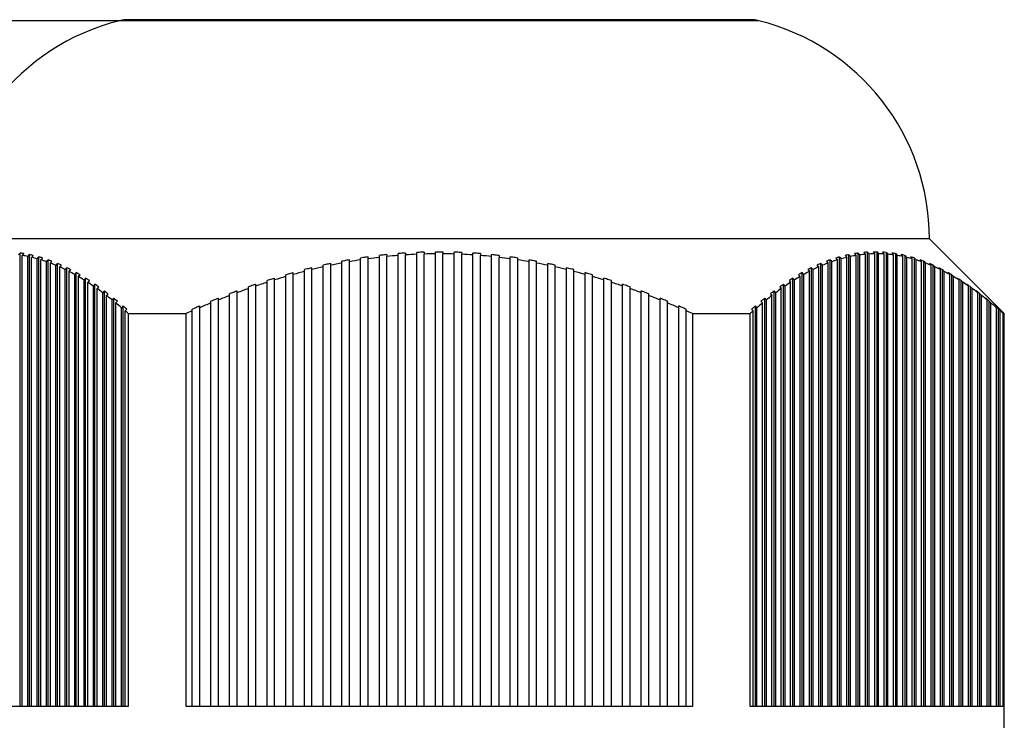
# Model space of a CAD drawing. Units: millimetres. Extents: x -189 to 867, y -410 to 791.
# Drawn here: x 129 to 155, y 495 to 514 of the extents above; entities that cross this region are included whole.
import ezdxf

# ---------------------------------------------------------------- set-up
doc = ezdxf.new("R2010")
doc.units = ezdxf.units.MM
doc.header["$MEASUREMENT"] = 0
doc.layers.add('5302-0161400DXF_CONTINUOUS_LINE', color=7, linetype='Continuous', lineweight=0)
doc.layers.add('ASR-3000_ASM_DXF_DIMENSION', color=7, linetype='Continuous', lineweight=0)

# ---------------------------------------------------------------- blocks, each defined once
blk = doc.blocks.new('Block_13')
at = {"layer": 'ASR-3000_ASM_DXF_DIMENSION', "color": 2, "lineweight": 25}
blk.add_line((134.563, 513.929), (60.133, 513.929), dxfattribs=at)

msp = doc.modelspace()

# ---------------------------------------------------------------- linework, layer by layer
at = {"layer": '5302-0161400DXF_CONTINUOUS_LINE', "color": 7, "lineweight": 25}
for p, q in [((148.373, 513.929), (131.293, 513.929)), ((148.133, 513.958), (131.533, 513.958)), ((152.933, 508.101), (126.733, 508.101)), ((152.933, 508.101), (154.933, 506.101)), ((128.592, 507.671), (128.635, 507.721)), ((128.635, 495.601), (128.635, 507.721)), ((128.735, 507.706), (128.692, 507.656)), ((128.692, 495.601), (128.692, 507.656)), ((128.724, 507.708), (128.735, 507.706)), ((128.842, 507.628), (128.885, 507.678)), ((128.842, 495.601), (128.842, 507.628)), ((128.885, 495.601), (128.885, 507.678)), ((128.985, 507.656), (128.942, 507.606)), ((128.942, 495.601), (128.942, 507.606)), ((128.973, 507.659), (128.984, 507.656)), ((129.092, 507.568), (129.12, 507.601)), ((129.092, 495.601), (129.092, 507.568)), ((129.12, 507.601), (129.135, 507.617)), ((129.135, 495.601), (129.135, 507.617)), ((129.206, 507.555), (129.192, 507.538)), ((129.192, 495.601), (129.192, 507.538)), ((129.235, 507.588), (129.206, 507.555)), ((129.224, 507.591), (129.235, 507.588)), ((129.367, 507.518), (129.385, 507.538)), ((129.385, 495.601), (129.385, 507.538)), ((137.433, 495.601), (137.433, 507.538)), ((137.733, 495.601), (137.733, 507.588)), ((137.933, 495.601), (137.933, 507.617)), ((138.233, 495.601), (138.233, 507.656)), ((138.433, 507.678), (138.433, 507.628)), ((138.433, 495.601), (138.433, 507.628)), ((138.733, 495.601), (138.733, 507.706)), ((138.933, 507.721), (138.933, 507.671)), ((138.933, 495.601), (138.933, 507.671)), ((139.233, 495.601), (139.233, 507.738)), ((139.433, 507.745), (139.433, 507.695)), ((139.433, 495.601), (139.433, 507.695)), ((139.733, 495.601), (139.733, 507.751)), ((139.733, 507.751), (139.933, 507.751)), ((139.933, 507.751), (139.933, 507.701)), ((139.933, 495.601), (139.933, 507.701)), ((140.233, 495.601), (140.233, 507.745)), ((140.433, 507.737), (140.433, 507.688)), ((140.433, 495.601), (140.433, 507.688)), ((140.733, 495.601), (140.733, 507.721)), ((140.933, 507.706), (140.933, 507.656)), ((140.933, 495.601), (140.934, 507.656)), ((141.233, 495.601), (141.233, 507.678)), ((141.433, 507.656), (141.433, 507.606)), ((141.433, 495.601), (141.434, 507.606)), ((141.733, 495.601), (141.733, 507.617)), ((141.933, 495.601), (141.933, 507.588)), ((142.233, 495.601), (142.233, 507.538)), ((150.281, 495.601), (150.281, 507.538)), ((150.281, 507.538), (150.299, 507.518)), ((150.46, 507.555), (150.431, 507.588)), ((150.474, 507.539), (150.46, 507.555)), ((150.474, 495.601), (150.474, 507.539)), ((150.52, 507.614), (150.531, 507.617)), ((150.531, 495.601), (150.531, 507.617)), ((150.531, 507.617), (150.546, 507.601)), ((150.546, 507.601), (150.574, 507.568)), ((150.574, 495.601), (150.574, 507.568)), ((150.724, 495.601), (150.724, 507.606)), ((150.77, 507.676), (150.781, 507.678)), ((150.781, 495.601), (150.781, 507.678)), ((150.824, 495.601), (150.824, 507.628)), ((150.955, 507.678), (150.931, 507.706)), ((150.974, 507.656), (150.955, 507.678)), ((150.974, 495.601), (150.974, 507.656)), ((151.02, 507.719), (151.031, 507.721)), ((151.031, 495.601), (151.031, 507.721)), ((151.031, 507.721), (151.05, 507.699)), ((151.05, 507.699), (151.074, 507.671)), ((151.074, 495.601), (151.074, 507.671)), ((151.205, 507.71), (151.181, 507.738)), ((151.224, 507.688), (151.205, 507.71)), ((151.224, 495.601), (151.224, 507.688)), ((151.27, 507.744), (151.281, 507.745)), ((151.281, 495.601), (151.281, 507.745)), ((151.281, 507.745), (151.3, 507.723)), ((151.3, 507.723), (151.324, 507.695)), ((151.324, 495.601), (151.324, 507.695)), ((151.455, 507.723), (151.431, 507.751)), ((151.431, 507.751), (151.474, 507.751)), ((151.474, 507.701), (151.455, 507.723)), ((151.474, 507.751), (151.481, 507.751)), ((151.474, 495.601), (151.474, 507.701)), ((151.481, 507.751), (151.531, 507.751)), ((151.531, 495.601), (151.531, 507.751)), ((151.531, 507.751), (151.55, 507.728)), ((151.55, 507.728), (151.574, 507.701)), ((151.574, 495.601), (151.574, 507.701)), ((151.705, 507.717), (151.681, 507.745)), ((151.724, 507.695), (151.705, 507.717)), ((151.724, 495.601), (151.724, 507.695)), ((151.77, 507.738), (151.781, 507.737)), ((151.781, 495.601), (151.781, 507.737)), ((151.781, 507.737), (151.8, 507.715)), ((151.8, 507.715), (151.824, 507.688)), ((151.824, 495.601), (151.824, 507.688)), ((151.955, 507.693), (151.931, 507.721)), ((151.974, 507.671), (151.955, 507.693)), ((151.974, 495.601), (151.974, 507.671)), ((152.02, 507.708), (152.031, 507.706)), ((152.031, 495.601), (152.031, 507.706)), ((152.031, 507.706), (152.05, 507.684)), ((152.05, 507.684), (152.074, 507.656)), ((152.074, 495.601), (152.074, 507.656)), ((152.224, 495.601), (152.224, 507.628)), ((152.269, 507.659), (152.281, 507.656)), ((152.281, 495.601), (152.281, 507.656)), ((152.324, 495.601), (152.325, 507.606)), ((152.474, 507.568), (152.431, 507.617)), ((152.474, 495.601), (152.474, 507.568)), ((152.52, 507.591), (152.531, 507.588)), ((152.531, 495.601), (152.531, 507.588)), ((152.531, 507.588), (152.574, 507.538)), ((152.574, 495.601), (152.574, 507.538)), ((152.724, 507.489), (152.681, 507.538)), ((129.342, 507.489), (129.367, 507.518)), ((129.342, 495.601), (129.342, 507.489)), ((129.459, 507.473), (129.442, 507.453)), ((129.442, 495.601), (129.442, 507.453)), ((129.485, 507.502), (129.459, 507.473)), ((129.474, 507.506), (129.485, 507.502)), ((129.592, 507.393), (129.614, 507.418)), ((129.592, 495.601), (129.592, 507.393)), ((129.614, 507.418), (129.635, 507.442)), ((129.635, 495.601), (129.635, 507.442)), ((129.712, 507.373), (129.692, 507.349)), ((129.692, 495.601), (129.692, 507.349)), ((129.735, 507.398), (129.712, 507.373)), ((129.724, 507.403), (129.735, 507.398)), ((129.842, 507.279), (129.861, 507.301)), ((129.842, 495.601), (129.842, 507.279)), ((129.861, 507.301), (129.885, 507.328)), ((129.885, 495.601), (129.885, 507.328)), ((129.965, 507.256), (129.985, 507.277)), ((129.974, 507.283), (129.985, 507.277)), ((136.233, 495.601), (136.233, 507.278)), ((136.422, 507.325), (136.433, 507.328)), ((136.433, 495.601), (136.433, 507.328)), ((136.733, 495.601), (136.733, 507.398)), ((136.923, 507.44), (136.933, 507.442)), ((136.933, 495.601), (136.933, 507.442)), ((137.233, 495.601), (137.233, 507.502)), ((142.433, 495.601), (142.433, 507.502)), ((142.733, 495.601), (142.733, 507.442)), ((142.933, 495.601), (142.933, 507.398)), ((143.233, 495.601), (143.233, 507.328)), ((143.433, 495.601), (143.433, 507.277)), ((149.681, 507.278), (149.724, 507.229)), ((149.781, 495.601), (149.781, 507.328)), ((149.781, 507.328), (149.805, 507.301)), ((149.805, 507.301), (149.824, 507.279)), ((149.824, 495.601), (149.824, 507.279)), ((149.954, 507.373), (149.931, 507.398)), ((149.974, 507.35), (149.954, 507.373)), ((149.974, 495.601), (149.974, 507.35)), ((150.031, 495.601), (150.031, 507.442)), ((150.031, 507.442), (150.052, 507.418)), ((150.052, 507.418), (150.074, 507.393)), ((150.074, 495.601), (150.074, 507.393)), ((150.207, 507.473), (150.181, 507.502)), ((150.224, 507.453), (150.207, 507.473)), ((150.224, 495.601), (150.224, 507.453)), ((150.299, 507.518), (150.324, 507.489)), ((150.324, 495.601), (150.324, 507.489)), ((152.724, 495.601), (152.724, 507.489)), ((152.77, 507.506), (152.781, 507.502)), ((152.781, 495.601), (152.781, 507.502)), ((152.781, 507.502), (152.824, 507.453)), ((152.824, 495.601), (152.824, 507.453)), ((152.974, 507.393), (152.931, 507.442)), ((152.974, 495.601), (152.974, 507.393)), ((153.02, 507.403), (153.031, 507.398)), ((153.031, 495.601), (153.031, 507.398)), ((153.031, 507.398), (153.074, 507.349)), ((153.074, 495.601), (153.074, 507.349)), ((153.224, 507.279), (153.181, 507.328)), ((153.224, 495.601), (153.224, 507.279)), ((153.27, 507.283), (153.281, 507.277)), ((153.281, 495.601), (153.281, 507.277)), ((153.324, 507.229), (153.281, 507.277)), ((129.942, 507.229), (129.965, 507.256)), ((129.942, 495.601), (129.942, 507.229)), ((130.111, 507.17), (130.092, 507.149)), ((130.092, 495.601), (130.092, 507.149)), ((130.135, 507.197), (130.111, 507.17)), ((130.135, 495.601), (130.135, 507.197)), ((130.192, 507.092), (130.216, 507.118)), ((130.192, 495.601), (130.192, 507.092)), ((130.216, 507.118), (130.235, 507.14)), ((130.224, 507.146), (130.235, 507.14)), ((130.361, 507.023), (130.342, 507.002)), ((130.342, 495.601), (130.342, 507.002)), ((130.385, 507.049), (130.361, 507.023)), ((130.385, 495.601), (130.385, 507.049)), ((135.42, 507.045), (135.433, 507.05)), ((135.433, 495.601), (135.433, 507.05)), ((135.733, 495.601), (135.733, 507.14)), ((135.921, 507.193), (135.933, 507.197)), ((135.933, 495.601), (135.933, 507.197)), ((143.733, 495.601), (143.733, 507.197)), ((143.933, 495.601), (143.933, 507.14)), ((144.233, 495.601), (144.233, 507.049)), ((149.281, 495.601), (149.281, 507.05)), ((149.324, 507.002), (149.281, 507.05)), ((149.324, 495.601), (149.324, 507.002)), ((149.431, 507.14), (149.474, 507.092)), ((149.474, 495.601), (149.474, 507.092)), ((149.531, 495.601), (149.531, 507.197)), ((149.574, 507.149), (149.531, 507.197)), ((149.574, 495.601), (149.574, 507.149)), ((149.724, 495.601), (149.724, 507.229)), ((153.324, 495.601), (153.324, 507.229)), ((153.431, 507.197), (153.474, 507.149)), ((153.474, 495.601), (153.474, 507.149)), ((153.52, 507.146), (153.531, 507.14)), ((153.531, 495.601), (153.531, 507.14)), ((153.574, 507.092), (153.531, 507.14)), ((153.574, 495.601), (153.574, 507.092)), ((153.681, 507.049), (153.724, 507.002)), ((153.724, 495.601), (153.724, 507.002)), ((130.442, 506.939), (130.466, 506.965)), ((130.442, 495.601), (130.442, 506.939)), ((130.466, 506.965), (130.485, 506.986)), ((130.476, 506.992), (130.485, 506.986)), ((130.611, 506.86), (130.592, 506.839)), ((130.592, 495.601), (130.592, 506.839)), ((130.635, 506.886), (130.611, 506.86)), ((130.635, 495.601), (130.635, 506.886)), ((130.692, 506.77), (130.716, 506.796)), ((130.692, 495.601), (130.692, 506.77)), ((130.716, 506.796), (130.735, 506.816)), ((130.728, 506.821), (130.735, 506.816)), ((134.733, 495.601), (134.733, 506.817)), ((134.919, 506.881), (134.933, 506.886)), ((134.933, 495.601), (134.933, 506.886)), ((135.233, 495.601), (135.233, 506.986)), ((144.433, 495.601), (144.433, 506.986)), ((144.733, 495.601), (144.733, 506.886)), ((144.933, 495.601), (144.933, 506.816)), ((148.931, 506.817), (148.974, 506.77)), ((148.974, 495.601), (148.974, 506.77)), ((149.031, 495.601), (149.031, 506.886)), ((149.074, 506.839), (149.031, 506.886)), ((149.074, 495.601), (149.074, 506.839)), ((149.181, 506.986), (149.224, 506.939)), ((149.224, 495.601), (149.224, 506.939)), ((153.77, 506.993), (153.781, 506.986)), ((153.781, 495.601), (153.781, 506.986)), ((153.824, 506.939), (153.781, 506.986)), ((153.824, 495.601), (153.824, 506.939)), ((153.974, 495.601), (153.974, 506.839)), ((154.02, 506.824), (154.031, 506.816)), ((154.031, 495.601), (154.031, 506.816)), ((154.074, 506.77), (154.031, 506.816)), ((154.074, 495.601), (154.074, 506.77)), ((130.861, 506.681), (130.842, 506.661)), ((130.842, 495.601), (130.842, 506.661)), ((130.885, 506.707), (130.861, 506.681)), ((130.885, 495.601), (130.885, 506.707)), ((130.942, 506.585), (130.966, 506.611)), ((130.942, 495.601), (130.942, 506.585)), ((130.966, 506.611), (130.985, 506.631)), ((130.98, 506.635), (130.985, 506.631)), ((131.135, 506.514), (131.092, 506.468)), ((131.092, 495.601), (131.092, 506.468)), ((131.135, 495.601), (131.135, 506.514)), ((133.917, 506.507), (133.933, 506.514)), ((133.933, 495.601), (133.933, 506.514)), ((134.233, 495.601), (134.233, 506.632)), ((134.418, 506.702), (134.433, 506.707)), ((134.433, 495.601), (134.433, 506.707)), ((145.233, 495.601), (145.233, 506.707)), ((145.433, 495.601), (145.433, 506.631)), ((145.733, 495.601), (145.733, 506.514)), ((148.531, 495.601), (148.531, 506.514)), ((148.574, 506.468), (148.531, 506.514)), ((148.574, 495.601), (148.574, 506.468)), ((148.681, 506.632), (148.724, 506.586)), ((148.724, 495.601), (148.724, 506.586)), ((148.781, 495.601), (148.781, 506.707)), ((148.824, 506.661), (148.781, 506.707)), ((148.824, 495.601), (148.824, 506.661)), ((154.224, 495.601), (154.224, 506.661)), ((154.27, 506.64), (154.281, 506.631)), ((154.281, 495.601), (154.281, 506.631)), ((154.324, 506.585), (154.281, 506.631)), ((154.324, 495.601), (154.324, 506.585)), ((154.474, 495.601), (154.474, 506.468)), ((131.192, 506.387), (131.235, 506.432)), ((131.192, 495.601), (131.192, 506.387)), ((131.385, 506.306), (131.342, 506.26)), ((131.342, 495.601), (131.342, 506.26)), ((131.385, 495.601), (131.385, 506.306)), ((131.442, 506.174), (131.485, 506.219)), ((133.233, 495.601), (133.233, 506.219)), ((133.417, 506.299), (133.433, 506.306)), ((133.433, 495.601), (133.433, 506.306)), ((133.733, 495.601), (133.733, 506.432)), ((145.933, 495.601), (145.933, 506.432)), ((146.233, 495.601), (146.233, 506.306)), ((146.433, 495.601), (146.433, 506.219)), ((148.181, 506.219), (148.224, 506.174)), ((148.281, 495.601), (148.281, 506.306)), ((148.324, 506.261), (148.281, 506.306)), ((148.324, 495.601), (148.324, 506.261)), ((148.431, 506.432), (148.474, 506.387)), ((148.474, 495.601), (148.474, 506.387)), ((154.52, 506.441), (154.531, 506.432)), ((154.531, 495.601), (154.531, 506.432)), ((154.574, 506.387), (154.531, 506.432)), ((154.574, 495.601), (154.574, 506.387)), ((154.724, 495.601), (154.724, 506.26)), ((154.77, 506.228), (154.781, 506.219)), ((154.781, 495.601), (154.781, 506.219)), ((154.824, 506.174), (154.781, 506.219)), ((131.442, 495.601), (131.442, 506.174)), ((131.524, 506.101), (131.524, 495.601)), ((131.524, 506.101), (133.068, 506.101)), ((133.068, 495.601), (133.068, 506.101)), ((146.597, 506.101), (146.597, 495.601)), ((146.597, 506.101), (148.142, 506.101)), ((148.142, 495.601), (148.142, 506.101)), ((148.224, 495.601), (148.224, 506.174)), ((154.824, 495.601), (154.824, 506.174)), ((154.906, 495.601), (154.906, 506.101)), ((154.906, 506.101), (154.933, 506.101)), ((154.933, 493.101), (154.933, 506.101)), ((131.524, 495.601), (124.759, 495.601)), ((146.597, 495.601), (133.068, 495.601)), ((154.906, 495.601), (148.142, 495.601))]:
    msp.add_line(p, q, dxfattribs=at)
for points in [[(131.293, 513.929), (128.613, 513.266), (126.731, 510.861), (126.733, 508.101)], [(131.533, 513.958), (131.452, 513.958), (131.371, 513.948), (131.293, 513.929)], [(148.373, 513.929), (148.294, 513.948), (148.214, 513.958), (148.133, 513.958)], [(152.933, 508.101), (152.934, 510.861), (151.052, 513.266), (148.373, 513.929)], [(128.724, 507.708), (128.694, 507.713), (128.664, 507.717), (128.635, 507.721)], [(128.842, 507.628), (128.792, 507.639), (128.742, 507.648), (128.692, 507.656)], [(128.973, 507.659), (128.944, 507.666), (128.914, 507.672), (128.885, 507.678)], [(129.092, 507.568), (129.042, 507.582), (128.992, 507.594), (128.942, 507.606)], [(129.224, 507.591), (129.194, 507.6), (129.165, 507.609), (129.135, 507.617)], [(129.342, 507.489), (129.292, 507.507), (129.242, 507.523), (129.192, 507.538)], [(129.474, 507.506), (129.444, 507.517), (129.415, 507.528), (129.385, 507.538)], [(137.433, 507.538), (137.389, 507.531), (137.344, 507.523), (137.3, 507.514)], [(137.733, 507.539), (137.633, 507.523), (137.533, 507.507), (137.433, 507.489)], [(137.8, 507.598), (137.778, 507.595), (137.755, 507.591), (137.733, 507.588)], [(137.933, 507.617), (137.889, 507.611), (137.844, 507.605), (137.8, 507.598)], [(138.232, 507.606), (138.132, 507.595), (138.033, 507.582), (137.933, 507.568)], [(138.301, 507.664), (138.279, 507.661), (138.256, 507.659), (138.234, 507.656)], [(138.434, 507.678), (138.39, 507.674), (138.345, 507.669), (138.301, 507.664)], [(138.732, 507.656), (138.632, 507.648), (138.533, 507.639), (138.433, 507.628)], [(138.8, 507.711), (138.778, 507.71), (138.756, 507.708), (138.734, 507.706)], [(138.934, 507.721), (138.889, 507.718), (138.845, 507.715), (138.8, 507.711)], [(139.233, 507.688), (139.133, 507.683), (139.033, 507.678), (138.933, 507.671)], [(139.3, 507.74), (139.278, 507.739), (139.256, 507.739), (139.234, 507.738)], [(139.433, 507.745), (139.389, 507.744), (139.345, 507.742), (139.3, 507.74)], [(139.733, 507.701), (139.633, 507.7), (139.533, 507.698), (139.433, 507.695)], [(140.233, 507.695), (140.133, 507.698), (140.033, 507.7), (139.933, 507.701)], [(140.3, 507.743), (140.277, 507.744), (140.255, 507.744), (140.233, 507.745)], [(140.433, 507.737), (140.388, 507.739), (140.344, 507.741), (140.3, 507.743)], [(140.733, 507.671), (140.633, 507.678), (140.533, 507.683), (140.433, 507.688)], [(140.799, 507.716), (140.777, 507.718), (140.755, 507.719), (140.733, 507.721)], [(140.932, 507.706), (140.888, 507.71), (140.844, 507.713), (140.799, 507.716)], [(141.234, 507.628), (141.134, 507.639), (141.034, 507.648), (140.934, 507.656)], [(141.299, 507.671), (141.277, 507.674), (141.255, 507.676), (141.232, 507.678)], [(141.432, 507.656), (141.388, 507.661), (141.343, 507.666), (141.299, 507.671)], [(141.733, 507.568), (141.633, 507.582), (141.534, 507.594), (141.434, 507.606)], [(141.8, 507.608), (141.778, 507.611), (141.755, 507.614), (141.733, 507.617)], [(141.933, 507.588), (141.889, 507.595), (141.844, 507.601), (141.8, 507.608)], [(142.233, 507.489), (142.133, 507.507), (142.033, 507.523), (141.933, 507.538)], [(142.3, 507.526), (142.278, 507.53), (142.255, 507.534), (142.233, 507.538)], [(142.433, 507.502), (142.389, 507.51), (142.344, 507.518), (142.3, 507.526)], [(150.248, 507.527), (150.225, 507.519), (150.203, 507.51), (150.181, 507.502)], [(150.281, 507.538), (150.27, 507.535), (150.259, 507.531), (150.248, 507.527)], [(150.474, 507.539), (150.424, 507.523), (150.374, 507.507), (150.324, 507.489)], [(150.52, 507.614), (150.49, 507.606), (150.461, 507.597), (150.431, 507.588)], [(150.724, 507.606), (150.674, 507.595), (150.624, 507.582), (150.574, 507.568)], [(150.705, 507.628), (150.697, 507.638), (150.689, 507.647), (150.681, 507.656)], [(150.77, 507.676), (150.741, 507.67), (150.711, 507.663), (150.682, 507.656)], [(150.705, 507.628), (150.711, 507.621), (150.718, 507.614), (150.724, 507.606)], [(150.8, 507.656), (150.794, 507.664), (150.787, 507.671), (150.781, 507.678)], [(150.8, 507.656), (150.808, 507.647), (150.816, 507.638), (150.824, 507.628)], [(150.974, 507.656), (150.924, 507.648), (150.874, 507.639), (150.824, 507.628)], [(151.02, 507.719), (150.991, 507.715), (150.961, 507.711), (150.931, 507.706)], [(151.224, 507.688), (151.174, 507.683), (151.124, 507.678), (151.074, 507.671)], [(151.27, 507.744), (151.24, 507.742), (151.211, 507.74), (151.181, 507.738)], [(151.474, 507.701), (151.424, 507.7), (151.374, 507.698), (151.324, 507.695)], [(151.724, 507.695), (151.674, 507.698), (151.624, 507.7), (151.574, 507.701)], [(151.77, 507.738), (151.74, 507.741), (151.711, 507.743), (151.681, 507.745)], [(151.974, 507.671), (151.925, 507.677), (151.875, 507.683), (151.824, 507.688)], [(152.02, 507.708), (151.99, 507.713), (151.96, 507.717), (151.931, 507.721)], [(152.225, 507.628), (152.175, 507.639), (152.125, 507.648), (152.074, 507.656)], [(152.205, 507.651), (152.197, 507.66), (152.189, 507.669), (152.181, 507.678)], [(152.269, 507.659), (152.24, 507.666), (152.21, 507.672), (152.181, 507.678)], [(152.205, 507.651), (152.211, 507.643), (152.218, 507.636), (152.224, 507.628)], [(152.3, 507.634), (152.294, 507.641), (152.287, 507.649), (152.281, 507.656)], [(152.3, 507.634), (152.308, 507.625), (152.316, 507.615), (152.324, 507.606)], [(152.474, 507.568), (152.425, 507.582), (152.375, 507.594), (152.325, 507.606)], [(152.52, 507.591), (152.49, 507.6), (152.461, 507.609), (152.431, 507.617)], [(152.724, 507.489), (152.675, 507.507), (152.625, 507.523), (152.574, 507.538)], [(152.77, 507.506), (152.74, 507.517), (152.711, 507.528), (152.681, 507.538)], [(129.592, 507.393), (129.542, 507.414), (129.492, 507.434), (129.442, 507.453)], [(129.724, 507.403), (129.694, 507.416), (129.665, 507.429), (129.635, 507.442)], [(129.842, 507.279), (129.792, 507.303), (129.742, 507.327), (129.692, 507.349)], [(129.974, 507.283), (129.944, 507.298), (129.915, 507.313), (129.885, 507.328)], [(136.3, 507.295), (136.278, 507.289), (136.255, 507.283), (136.233, 507.278)], [(136.422, 507.325), (136.381, 507.315), (136.34, 507.305), (136.3, 507.295)], [(136.733, 507.35), (136.633, 507.327), (136.533, 507.304), (136.433, 507.279)], [(136.8, 507.413), (136.778, 507.408), (136.755, 507.403), (136.733, 507.398)], [(136.923, 507.44), (136.882, 507.431), (136.841, 507.422), (136.8, 507.413)], [(137.233, 507.453), (137.133, 507.434), (137.033, 507.414), (136.933, 507.393)], [(137.3, 507.514), (137.278, 507.51), (137.255, 507.506), (137.233, 507.502)], [(142.733, 507.393), (142.633, 507.414), (142.533, 507.434), (142.433, 507.453)], [(142.8, 507.427), (142.778, 507.432), (142.755, 507.437), (142.733, 507.442)], [(142.933, 507.398), (142.889, 507.408), (142.844, 507.418), (142.8, 507.427)], [(143.233, 507.279), (143.133, 507.304), (143.033, 507.327), (142.933, 507.349)], [(143.3, 507.311), (143.278, 507.317), (143.255, 507.322), (143.233, 507.328)], [(143.433, 507.277), (143.389, 507.289), (143.344, 507.3), (143.3, 507.311)], [(149.725, 507.3), (149.711, 507.293), (149.696, 507.285), (149.681, 507.278)], [(149.781, 507.328), (149.762, 507.319), (149.744, 507.31), (149.725, 507.3)], [(149.974, 507.35), (149.924, 507.327), (149.874, 507.304), (149.824, 507.279)], [(149.987, 507.423), (149.968, 507.415), (149.949, 507.407), (149.931, 507.398)], [(150.031, 507.442), (150.016, 507.436), (150.001, 507.429), (149.987, 507.423)], [(150.224, 507.453), (150.174, 507.434), (150.124, 507.414), (150.074, 507.393)], [(152.974, 507.393), (152.925, 507.414), (152.875, 507.434), (152.824, 507.453)], [(153.02, 507.403), (152.99, 507.416), (152.961, 507.429), (152.931, 507.442)], [(153.224, 507.279), (153.175, 507.303), (153.125, 507.327), (153.074, 507.349)], [(153.27, 507.283), (153.24, 507.298), (153.211, 507.313), (153.181, 507.328)], [(130.092, 507.149), (130.042, 507.176), (129.992, 507.203), (129.942, 507.229)], [(130.224, 507.146), (130.194, 507.163), (130.165, 507.18), (130.135, 507.197)], [(130.342, 507.002), (130.292, 507.033), (130.242, 507.063), (130.192, 507.092)], [(130.476, 506.992), (130.446, 507.011), (130.415, 507.03), (130.385, 507.049)], [(135.3, 507.008), (135.278, 507), (135.255, 506.993), (135.233, 506.986)], [(135.42, 507.045), (135.38, 507.033), (135.34, 507.02), (135.3, 507.008)], [(135.733, 507.092), (135.633, 507.063), (135.533, 507.033), (135.433, 507.002)], [(135.8, 507.159), (135.778, 507.153), (135.755, 507.146), (135.733, 507.14)], [(135.921, 507.193), (135.88, 507.182), (135.84, 507.171), (135.8, 507.159)], [(136.233, 507.229), (136.133, 507.203), (136.033, 507.177), (135.933, 507.149)], [(143.733, 507.149), (143.633, 507.176), (143.533, 507.203), (143.433, 507.229)], [(143.8, 507.178), (143.778, 507.184), (143.755, 507.191), (143.733, 507.197)], [(143.933, 507.14), (143.889, 507.153), (143.844, 507.165), (143.8, 507.178)], [(144.233, 507.002), (144.133, 507.033), (144.033, 507.063), (143.933, 507.092)], [(144.3, 507.028), (144.278, 507.035), (144.255, 507.042), (144.233, 507.049)], [(144.433, 506.986), (144.389, 507), (144.344, 507.014), (144.3, 507.028)], [(149.225, 507.015), (149.211, 507.005), (149.196, 506.996), (149.181, 506.986)], [(149.281, 507.05), (149.262, 507.038), (149.244, 507.026), (149.225, 507.015)], [(149.474, 507.092), (149.424, 507.063), (149.374, 507.033), (149.324, 507.002)], [(149.475, 507.166), (149.461, 507.157), (149.446, 507.149), (149.431, 507.14)], [(149.531, 507.197), (149.512, 507.187), (149.494, 507.176), (149.475, 507.166)], [(149.724, 507.229), (149.674, 507.203), (149.624, 507.176), (149.574, 507.149)], [(153.474, 507.149), (153.425, 507.176), (153.375, 507.203), (153.324, 507.229)], [(153.52, 507.146), (153.49, 507.163), (153.461, 507.18), (153.431, 507.197)], [(153.724, 507.002), (153.675, 507.033), (153.625, 507.063), (153.574, 507.092)], [(153.77, 506.993), (153.74, 507.012), (153.711, 507.031), (153.681, 507.049)], [(130.592, 506.839), (130.542, 506.873), (130.492, 506.906), (130.442, 506.939)], [(130.728, 506.821), (130.697, 506.843), (130.666, 506.865), (130.635, 506.886)], [(130.842, 506.661), (130.792, 506.698), (130.742, 506.734), (130.692, 506.77)], [(134.733, 506.77), (134.633, 506.734), (134.533, 506.698), (134.433, 506.661)], [(134.8, 506.84), (134.778, 506.832), (134.755, 506.824), (134.733, 506.817)], [(134.919, 506.881), (134.879, 506.868), (134.839, 506.854), (134.8, 506.84)], [(135.233, 506.939), (135.133, 506.906), (135.033, 506.873), (134.933, 506.839)], [(144.733, 506.839), (144.633, 506.873), (144.533, 506.906), (144.433, 506.939)], [(144.8, 506.863), (144.778, 506.871), (144.755, 506.878), (144.733, 506.886)], [(144.933, 506.816), (144.889, 506.832), (144.844, 506.848), (144.8, 506.863)], [(145.233, 506.661), (145.133, 506.698), (145.033, 506.734), (144.933, 506.77)], [(148.974, 506.77), (148.924, 506.734), (148.874, 506.698), (148.824, 506.661)], [(148.964, 506.84), (148.953, 506.832), (148.942, 506.824), (148.931, 506.817)], [(149.031, 506.886), (149.009, 506.871), (148.986, 506.856), (148.964, 506.84)], [(149.224, 506.939), (149.174, 506.906), (149.124, 506.873), (149.074, 506.839)], [(153.974, 506.839), (153.925, 506.873), (153.875, 506.906), (153.824, 506.939)], [(154.02, 506.824), (153.99, 506.845), (153.961, 506.866), (153.931, 506.886)], [(154.224, 506.661), (154.175, 506.698), (154.125, 506.734), (154.074, 506.77)], [(130.98, 506.635), (130.948, 506.659), (130.917, 506.683), (130.885, 506.707)], [(131.092, 506.468), (131.042, 506.507), (130.992, 506.547), (130.942, 506.585)], [(131.235, 506.432), (131.202, 506.459), (131.168, 506.487), (131.135, 506.514)], [(133.917, 506.507), (133.878, 506.492), (133.839, 506.476), (133.8, 506.46)], [(134.233, 506.586), (134.133, 506.547), (134.033, 506.508), (133.933, 506.468)], [(134.3, 506.657), (134.278, 506.649), (134.255, 506.64), (134.233, 506.632)], [(134.418, 506.702), (134.379, 506.687), (134.339, 506.672), (134.3, 506.657)], [(145.3, 506.682), (145.278, 506.691), (145.255, 506.699), (145.233, 506.707)], [(145.433, 506.631), (145.389, 506.649), (145.344, 506.665), (145.3, 506.682)], [(145.733, 506.468), (145.633, 506.508), (145.533, 506.547), (145.433, 506.585)], [(145.8, 506.487), (145.778, 506.496), (145.755, 506.505), (145.733, 506.514)], [(145.933, 506.432), (145.889, 506.45), (145.844, 506.469), (145.8, 506.487)], [(148.531, 506.514), (148.509, 506.496), (148.486, 506.478), (148.464, 506.46)], [(148.724, 506.586), (148.674, 506.547), (148.624, 506.508), (148.574, 506.468)], [(148.714, 506.657), (148.703, 506.649), (148.692, 506.64), (148.681, 506.632)], [(148.781, 506.707), (148.759, 506.691), (148.736, 506.674), (148.714, 506.657)], [(154.27, 506.64), (154.24, 506.663), (154.211, 506.685), (154.181, 506.707)], [(154.474, 506.468), (154.425, 506.507), (154.375, 506.547), (154.324, 506.585)], [(154.52, 506.441), (154.49, 506.466), (154.461, 506.49), (154.431, 506.514)], [(131.342, 506.26), (131.292, 506.303), (131.242, 506.345), (131.192, 506.387)], [(131.485, 506.219), (131.452, 506.248), (131.418, 506.277), (131.385, 506.306)], [(133.3, 506.248), (133.278, 506.238), (133.255, 506.229), (133.233, 506.219)], [(133.417, 506.299), (133.378, 506.282), (133.339, 506.265), (133.3, 506.248)], [(133.733, 506.387), (133.633, 506.346), (133.533, 506.304), (133.433, 506.261)], [(133.8, 506.46), (133.778, 506.451), (133.755, 506.442), (133.733, 506.432)], [(146.233, 506.26), (146.133, 506.303), (146.033, 506.345), (145.933, 506.387)], [(146.3, 506.277), (146.278, 506.286), (146.255, 506.296), (146.233, 506.306)], [(146.433, 506.219), (146.389, 506.238), (146.344, 506.258), (146.3, 506.277)], [(148.214, 506.248), (148.203, 506.238), (148.192, 506.229), (148.181, 506.219)], [(148.281, 506.306), (148.259, 506.287), (148.236, 506.268), (148.214, 506.248)], [(148.474, 506.387), (148.424, 506.345), (148.374, 506.303), (148.324, 506.261)], [(148.464, 506.46), (148.453, 506.451), (148.442, 506.442), (148.431, 506.432)], [(154.724, 506.26), (154.675, 506.303), (154.625, 506.345), (154.574, 506.387)], [(154.77, 506.228), (154.74, 506.254), (154.711, 506.28), (154.681, 506.306)], [(131.524, 506.101), (131.497, 506.125), (131.469, 506.15), (131.442, 506.174)], [(133.233, 506.174), (133.178, 506.15), (133.123, 506.125), (133.068, 506.101)], [(146.597, 506.101), (146.543, 506.125), (146.488, 506.15), (146.433, 506.174)], [(148.224, 506.174), (148.197, 506.15), (148.169, 506.125), (148.142, 506.101)], [(154.906, 506.101), (154.879, 506.125), (154.852, 506.15), (154.824, 506.174)]]:
    msp.add_open_spline(points, degree=3, dxfattribs=at)

# ---------------------------------------------------------------- block references
at = {"layer": 'ASR-3000_ASM_DXF_DIMENSION'}
msp.add_blockref('Block_13', (0, 0), dxfattribs=at)

doc.saveas('drawing.dxf')
